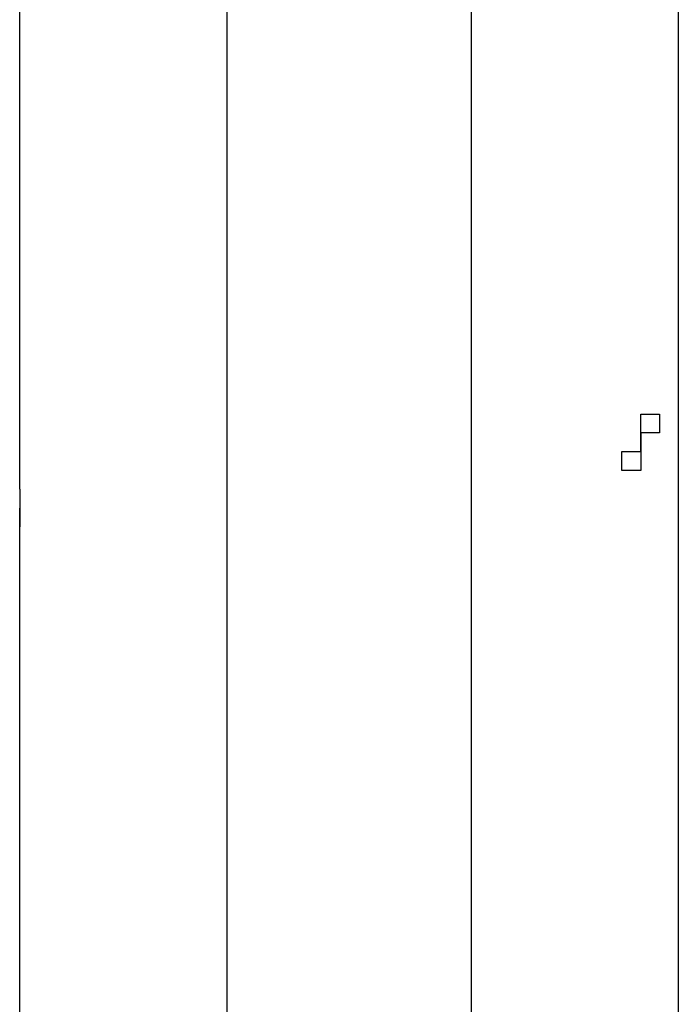
# Model space of a CAD drawing. Units: inches. Extents: x 133.2 to 166.8, y 65.4 to 144.5.
# Drawn here: x 150.7 to 151.6, y 100.1 to 101.5 of the extents above; entities that cross this region are included whole.
import ezdxf

# ---------------------------------------------------------------- set-up
doc = ezdxf.new("R2010")
doc.units = ezdxf.units.IN
doc.header["$MEASUREMENT"] = 0
doc.layers.add('Ebene 1', color=7, linetype='Continuous')

# ---------------------------------------------------------------- blocks, each defined once
blk = doc.blocks.new('block 2')
at = {"layer": 'Ebene 1', "color": 179, "lineweight": 25, "true_color": 0x1a171b}
for points in [[(150.7236, 100.8211), (150.7236, 103.564)], [(151.6125, 99.3731), (151.6125, 103.5386)], [(151.003, 101.5576), (151.003, 101.3544), (151.003, 101.1766), (151.003, 100.9988), (151.003, 100.8211), (151.003, 100.643), (151.003, 100.44), (151.003, 100.2619), (151.003, 100.059), (151.003, 99.8557), (151.003, 99.678), (151.003, 99.3476), (151.003, 99.0176), (151.003, 98.7127), (151.003, 98.4588), (151.003, 98.2049), (151.003, 97.9761), (151.003, 97.7222), (151.003, 97.4934)], [(151.3331, 101.5576), (151.3331, 101.3544), (151.3331, 101.1766), (151.3331, 100.9988), (151.3331, 100.8211), (151.3331, 100.643), (151.3331, 100.44), (151.3331, 100.2619), (151.3331, 100.059), (151.3331, 99.8557), (151.3331, 99.678), (151.3331, 99.3476), (151.3331, 99.0176), (151.3331, 98.7127), (151.3331, 98.4588), (151.3331, 98.2049), (151.3331, 97.9761), (151.3331, 97.7222), (151.3331, 97.4934)], [(151.5363, 100.8462), (151.5363, 100.8462)], [(150.7236, 99.3731), (150.7236, 100.7956)]]:
    blk.add_lwpolyline(points, dxfattribs=at)
for points, knots in [([(151.587, 100.9223), (151.587, 100.9223), (151.587, 100.9223), (151.587, 100.9223), (151.587, 100.9223), (151.587, 100.9223), (151.587, 100.9223), (151.587, 100.9223), (151.587, 100.9223), (151.587, 100.9223), (151.587, 100.9223), (151.587, 100.9223), (151.587, 100.9223), (151.587, 100.9223), (151.587, 100.9223), (151.587, 100.9223), (151.587, 100.9223), (151.587, 100.9223), (151.587, 100.9223), (151.587, 100.9223), (151.587, 100.9223), (151.587, 100.9223), (151.587, 100.9223), (151.587, 100.9223), (151.587, 100.9223), (151.587, 100.9223), (151.587, 100.9223), (151.587, 100.9223), (151.587, 100.9223), (151.587, 100.9223), (151.587, 100.9223), (151.587, 100.9223), (151.587, 100.9223), (151.587, 100.9223), (151.587, 100.9223), (151.587, 100.9223), (151.587, 100.9223), (151.587, 100.9223), (151.587, 100.9223), (151.587, 100.9223), (151.587, 100.9223), (151.587, 100.9223), (151.587, 100.9223), (151.587, 100.9223), (151.587, 100.9223), (151.587, 100.9223), (151.587, 100.9223), (151.587, 100.9223), (151.587, 100.9223), (151.587, 100.9223), (151.587, 100.9223), (151.587, 100.9223), (151.587, 100.9223), (151.587, 100.9223), (151.587, 100.9223), (151.587, 100.9223), (151.587, 100.9223), (151.587, 100.9223), (151.587, 100.9223), (151.587, 100.9223), (151.587, 100.9223), (151.587, 100.9223), (151.587, 100.9223), (151.587, 100.9223), (151.587, 100.9223), (151.587, 100.9223), (151.587, 100.9223), (151.587, 100.9223), (151.587, 100.9223), (151.587, 100.9223), (151.587, 100.9223), (151.587, 100.8972), (151.587, 100.8972), (151.587, 100.8972), (151.587, 100.8972), (151.587, 100.8972), (151.587, 100.8972), (151.587, 100.8972), (151.587, 100.8972), (151.587, 100.8972), (151.587, 100.8972), (151.587, 100.8972), (151.587, 100.8972), (151.5618, 100.8972), (151.5618, 100.8972), (151.5618, 100.8972), (151.5618, 100.8972), (151.5618, 100.8972), (151.5618, 100.8972), (151.5618, 100.8972), (151.5618, 100.8972), (151.5618, 100.8972), (151.5618, 100.8972), (151.5618, 100.8972), (151.5618, 100.8972), (151.5618, 100.8972), (151.5618, 100.8972), (151.5618, 100.8972), (151.5618, 100.8972), (151.5618, 100.8972), (151.5618, 100.8972), (151.5618, 100.8972), (151.5618, 100.8972), (151.5618, 100.8972), (151.5618, 100.8972), (151.5618, 100.8972), (151.5618, 100.8972), (151.5618, 100.8972), (151.5618, 100.8972), (151.5618, 100.8972), (151.5618, 100.8972), (151.5618, 100.8972), (151.5618, 100.8972), (151.5618, 100.8972), (151.5618, 100.8972), (151.5618, 100.8972), (151.5618, 100.8972), (151.5618, 100.8972), (151.5618, 100.8972), (151.5618, 100.8972), (151.5618, 100.8972), (151.5618, 100.8972), (151.5618, 100.8972), (151.5618, 100.8972), (151.5618, 100.8972), (151.5618, 100.8972), (151.5618, 100.8972), (151.5618, 100.8972), (151.5618, 100.8972), (151.5618, 100.8972), (151.5618, 100.8972), (151.5618, 100.8972), (151.5618, 100.8972), (151.5618, 100.8972), (151.5618, 100.8972), (151.5618, 100.8972), (151.5618, 100.8972), (151.5618, 100.8972), (151.5618, 100.8972), (151.5618, 100.8972), (151.5618, 100.8972), (151.5618, 100.8972), (151.5618, 100.8972), (151.5618, 100.8972), (151.5618, 100.8972), (151.5618, 100.8972), (151.5618, 100.8972), (151.5618, 100.8972), (151.5618, 100.8972), (151.5618, 100.8972), (151.5618, 100.8972), (151.5618, 100.8972), (151.5618, 100.8717), (151.5618, 100.8717), (151.5618, 100.8717), (151.5618, 100.8717), (151.5618, 100.8717), (151.5618, 100.8717), (151.5618, 100.8717), (151.5618, 100.8717), (151.5618, 100.8717), (151.5618, 100.8717), (151.5618, 100.8717), (151.5618, 100.8717), (151.5618, 100.8717), (151.5618, 100.8717), (151.5618, 100.8717), (151.5618, 100.8717), (151.5618, 100.8717), (151.5618, 100.8717), (151.5618, 100.8717), (151.5618, 100.8717), (151.5618, 100.8717), (151.5618, 100.8717), (151.5618, 100.8717), (151.5618, 100.8717), (151.5618, 100.8717), (151.5618, 100.8717), (151.5618, 100.8717), (151.5618, 100.8717), (151.5618, 100.8717), (151.5618, 100.8717), (151.5618, 100.8717), (151.5618, 100.8717), (151.5618, 100.8717), (151.5618, 100.8717), (151.5618, 100.8717), (151.5618, 100.8717), (151.5618, 100.8717), (151.5618, 100.8717), (151.5618, 100.8717), (151.5618, 100.8717), (151.5618, 100.8717), (151.5618, 100.8717), (151.5618, 100.8717), (151.5618, 100.8717), (151.5618, 100.8717), (151.5618, 100.8717), (151.5618, 100.8717), (151.5618, 100.8717), (151.5618, 100.8717), (151.5618, 100.8717), (151.5618, 100.8717), (151.5618, 100.8717), (151.5618, 100.8717), (151.5618, 100.8717), (151.5618, 100.8717), (151.5618, 100.8717), (151.5618, 100.8717), (151.5618, 100.8717), (151.5618, 100.8717), (151.5618, 100.8717), (151.5618, 100.8717), (151.5618, 100.8717), (151.5618, 100.8717), (151.5618, 100.8462), (151.5618, 100.8462), (151.5618, 100.8462), (151.5363, 100.8462), (151.5363, 100.8462), (151.5363, 100.8462), (151.5363, 100.8462), (151.5363, 100.8462), (151.5363, 100.8462), (151.5363, 100.8462), (151.5363, 100.8462), (151.5363, 100.8462), (151.5363, 100.8462), (151.5363, 100.8462), (151.5363, 100.8462), (151.5363, 100.8462), (151.5363, 100.8462), (151.5363, 100.8462), (151.5363, 100.8462), (151.5363, 100.8462), (151.5363, 100.8462), (151.5363, 100.8462), (151.5363, 100.8462), (151.5363, 100.8462), (151.5363, 100.8462), (151.5363, 100.8462), (151.5363, 100.8462), (151.5363, 100.8462), (151.5363, 100.8462), (151.5363, 100.8462), (151.5363, 100.8462), (151.5363, 100.8462), (151.5363, 100.8462), (151.5363, 100.8462), (151.5363, 100.8462), (151.5363, 100.8462), (151.5363, 100.8462), (151.5363, 100.8462), (151.5363, 100.8462), (151.5363, 100.8462), (151.5363, 100.8462), (151.5363, 100.8462), (151.5363, 100.8462), (151.5363, 100.8462), (151.5363, 100.8462), (151.5363, 100.8462), (151.5363, 100.8462), (151.5363, 100.8462), (151.5363, 100.8462), (151.5363, 100.8462), (151.5363, 100.8462), (151.5363, 100.8462), (151.5363, 100.8462), (151.5363, 100.8462), (151.5363, 100.8462), (151.5363, 100.8462), (151.5363, 100.8462), (151.5363, 100.8462), (151.5363, 100.8462), (151.5363, 100.8462), (151.5363, 100.8462), (151.5363, 100.8462), (151.5363, 100.8462), (151.5363, 100.8462), (151.5363, 100.8462), (151.5363, 100.8462), (151.5363, 100.8462), (151.5363, 100.8462), (151.5363, 100.8462), (151.5363, 100.8462), (151.5363, 100.8462), (151.5363, 100.8462), (151.5363, 100.8462), (151.5363, 100.8462), (151.5363, 100.8462), (151.5363, 100.8462), (151.5363, 100.8462), (151.5363, 100.8462), (151.5363, 100.8462), (151.5363, 100.8462), (151.5363, 100.8462), (151.5363, 100.8462), (151.5363, 100.8462), (151.5363, 100.8462), (151.5363, 100.8462), (151.5363, 100.8462)], [0, 0, 0, 0, 1, 1, 1, 2, 2, 2, 3, 3, 3, 4, 4, 4, 5, 5, 5, 6, 6, 6, 7, 7, 7, 8, 8, 8, 9, 9, 9, 10, 10, 10, 11, 11, 11, 12, 12, 12, 13, 13, 13, 14, 14, 14, 15, 15, 15, 16, 16, 16, 17, 17, 17, 18, 18, 18, 19, 19, 19, 20, 20, 20, 21, 21, 21, 22, 22, 22, 23, 23, 23, 24, 24, 24, 25, 25, 25, 26, 26, 26, 27, 27, 27, 28, 28, 28, 29, 29, 29, 30, 30, 30, 31, 31, 31, 32, 32, 32, 33, 33, 33, 34, 34, 34, 35, 35, 35, 36, 36, 36, 37, 37, 37, 38, 38, 38, 39, 39, 39, 40, 40, 40, 41, 41, 41, 42, 42, 42, 43, 43, 43, 44, 44, 44, 45, 45, 45, 46, 46, 46, 47, 47, 47, 48, 48, 48, 49, 49, 49, 50, 50, 50, 51, 51, 51, 52, 52, 52, 53, 53, 53, 54, 54, 54, 55, 55, 55, 56, 56, 56, 57, 57, 57, 58, 58, 58, 59, 59, 59, 60, 60, 60, 61, 61, 61, 62, 62, 62, 63, 63, 63, 64, 64, 64, 65, 65, 65, 66, 66, 66, 67, 67, 67, 68, 68, 68, 69, 69, 69, 70, 70, 70, 71, 71, 71, 72, 72, 72, 73, 73, 73, 74, 74, 74, 75, 75, 75, 76, 76, 76, 77, 77, 77, 78, 78, 78, 79, 79, 79, 80, 80, 80, 81, 81, 81, 82, 82, 82, 83, 83, 83, 84, 84, 84, 85, 85, 85, 86, 86, 86, 87, 87, 87, 88, 88, 88, 89, 89, 89, 90, 90, 90, 91, 91, 91, 92, 92, 92, 93, 93, 93, 94, 94, 94, 95, 95, 95, 96, 96, 96, 97, 97, 97, 98, 98, 98, 99, 99, 99, 100, 100, 100, 100]), ([(151.5363, 100.8462), (151.5363, 100.8462), (151.5363, 100.8462), (151.5363, 100.8462), (151.5363, 100.8462), (151.5363, 100.8462), (151.5363, 100.8462), (151.5363, 100.8462), (151.5363, 100.8462), (151.5363, 100.8462), (151.5363, 100.8462), (151.5363, 100.8462), (151.5363, 100.8462), (151.5363, 100.8462), (151.5363, 100.8462), (151.5363, 100.8462), (151.5363, 100.8462), (151.5363, 100.8462), (151.5363, 100.8462), (151.5363, 100.8462), (151.5363, 100.8462), (151.5363, 100.8462), (151.5363, 100.8462), (151.5363, 100.8462), (151.5363, 100.8462), (151.5363, 100.8462), (151.5363, 100.8462), (151.5363, 100.8462), (151.5363, 100.8462), (151.5363, 100.8462), (151.5363, 100.8462), (151.5363, 100.8462), (151.5363, 100.8462), (151.5363, 100.8462), (151.5363, 100.8462), (151.5363, 100.8462), (151.5363, 100.8462), (151.5363, 100.8462), (151.5363, 100.8462), (151.5363, 100.8462), (151.5363, 100.8462), (151.5363, 100.8462), (151.5363, 100.8462), (151.5363, 100.8462), (151.5363, 100.8462), (151.5363, 100.8462), (151.5363, 100.8462), (151.5363, 100.8462), (151.5363, 100.8462), (151.5363, 100.8462), (151.5363, 100.8462), (151.5363, 100.8462), (151.5363, 100.8462), (151.5363, 100.8462), (151.5363, 100.8462), (151.5363, 100.8462), (151.5363, 100.8462), (151.5363, 100.8462), (151.5363, 100.8462), (151.5363, 100.8717), (151.5363, 100.8717), (151.5363, 100.8717), (151.5363, 100.8717), (151.5363, 100.8717), (151.5363, 100.8717), (151.5363, 100.8717), (151.5363, 100.8717), (151.5363, 100.8717), (151.5363, 100.8717), (151.5363, 100.8717), (151.5363, 100.8717), (151.5363, 100.8717), (151.5363, 100.8717), (151.5363, 100.8717), (151.5363, 100.8717), (151.5363, 100.8717), (151.5363, 100.8717), (151.5363, 100.8717), (151.5363, 100.8717), (151.5363, 100.8717), (151.5363, 100.8717), (151.5363, 100.8717), (151.5363, 100.8717), (151.5363, 100.8717), (151.5363, 100.8717), (151.5363, 100.8717), (151.5363, 100.8717), (151.5363, 100.8717), (151.5363, 100.8717), (151.5363, 100.8717), (151.5363, 100.8717), (151.5363, 100.8717), (151.5363, 100.8717), (151.5363, 100.8717), (151.5363, 100.8717), (151.5363, 100.8717), (151.5363, 100.8717), (151.5363, 100.8717), (151.5363, 100.8717), (151.5363, 100.8717), (151.5363, 100.8717), (151.5363, 100.8717), (151.5363, 100.8717), (151.5363, 100.8717), (151.5363, 100.8717), (151.5363, 100.8717), (151.5363, 100.8717), (151.5363, 100.8717), (151.5363, 100.8717), (151.5363, 100.8717), (151.5363, 100.8717), (151.5363, 100.8717), (151.5363, 100.8717), (151.5363, 100.8717), (151.5363, 100.8717), (151.5363, 100.8717), (151.5363, 100.8717), (151.5363, 100.8717), (151.5363, 100.8717), (151.5363, 100.8717), (151.5363, 100.8717), (151.5363, 100.8717), (151.5363, 100.8717), (151.5363, 100.8717), (151.5363, 100.8717), (151.5363, 100.8717), (151.5363, 100.8717), (151.5363, 100.8717), (151.5363, 100.8717), (151.5363, 100.8717), (151.5363, 100.8717), (151.5363, 100.8717), (151.5363, 100.8717), (151.5363, 100.8717), (151.5363, 100.8717), (151.5363, 100.8717), (151.5363, 100.8717), (151.5363, 100.8717), (151.5363, 100.8717), (151.5363, 100.8717), (151.5618, 100.8717), (151.5618, 100.8717), (151.5618, 100.8717), (151.5618, 100.8972), (151.5618, 100.8972), (151.5618, 100.8972), (151.5618, 100.8972), (151.5618, 100.8972), (151.5618, 100.8972), (151.5618, 100.8972), (151.5618, 100.8972), (151.5618, 100.8972), (151.5618, 100.8972), (151.5618, 100.8972), (151.5618, 100.8972), (151.5618, 100.8972), (151.5618, 100.8972), (151.5618, 100.8972), (151.5618, 100.8972), (151.5618, 100.8972), (151.5618, 100.8972), (151.5618, 100.8972), (151.5618, 100.8972), (151.5618, 100.8972), (151.5618, 100.8972), (151.5618, 100.8972), (151.5618, 100.8972), (151.5618, 100.8972), (151.5618, 100.8972), (151.5618, 100.8972), (151.5618, 100.8972), (151.5618, 100.8972), (151.5618, 100.8972), (151.5618, 100.8972), (151.5618, 100.8972), (151.5618, 100.8972), (151.5618, 100.8972), (151.5618, 100.8972), (151.5618, 100.8972), (151.5618, 100.8972), (151.5618, 100.8972), (151.5618, 100.8972), (151.5618, 100.8972), (151.5618, 100.8972), (151.5618, 100.8972), (151.5618, 100.8972), (151.5618, 100.8972), (151.5618, 100.8972), (151.5618, 100.8972), (151.5618, 100.8972), (151.5618, 100.8972), (151.5618, 100.8972), (151.5618, 100.8972), (151.5618, 100.8972), (151.5618, 100.8972), (151.5618, 100.8972), (151.5618, 100.8972), (151.5618, 100.8972), (151.5618, 100.8972), (151.5618, 100.8972), (151.5618, 100.8972), (151.5618, 100.8972), (151.5618, 100.8972), (151.5618, 100.8972), (151.5618, 100.8972), (151.5618, 100.8972), (151.5618, 100.9223), (151.5618, 100.9223), (151.5618, 100.9223), (151.5618, 100.9223), (151.5618, 100.9223), (151.5618, 100.9223), (151.5618, 100.9223), (151.5618, 100.9223), (151.5618, 100.9223), (151.5618, 100.9223), (151.5618, 100.9223), (151.5618, 100.9223), (151.5618, 100.9223), (151.5618, 100.9223), (151.5618, 100.9223), (151.5618, 100.9223), (151.5618, 100.9223), (151.5618, 100.9223), (151.5618, 100.9223), (151.5618, 100.9223), (151.5618, 100.9223), (151.5618, 100.9223), (151.5618, 100.9223), (151.5618, 100.9223), (151.5618, 100.9223), (151.5618, 100.9223), (151.5618, 100.9223), (151.5618, 100.9223), (151.5618, 100.9223), (151.5618, 100.9223), (151.5618, 100.9223), (151.5618, 100.9223), (151.5618, 100.9223), (151.5618, 100.9223), (151.5618, 100.9223), (151.5618, 100.9223), (151.5618, 100.9223), (151.5618, 100.9223), (151.5618, 100.9223), (151.5618, 100.9223), (151.5618, 100.9223), (151.5618, 100.9223), (151.5618, 100.9223), (151.5618, 100.9223), (151.5618, 100.9223), (151.5618, 100.9223), (151.5618, 100.9223), (151.5618, 100.9223), (151.5618, 100.9223), (151.5618, 100.9223), (151.5618, 100.9223), (151.587, 100.9223), (151.587, 100.9223), (151.587, 100.9223), (151.587, 100.9223), (151.587, 100.9223), (151.587, 100.9223), (151.587, 100.9223), (151.587, 100.9223), (151.587, 100.9223), (151.587, 100.9223), (151.587, 100.9223), (151.587, 100.9223), (151.587, 100.9223), (151.587, 100.9223), (151.587, 100.9223), (151.587, 100.9223), (151.587, 100.9223), (151.587, 100.9223), (151.587, 100.9223), (151.587, 100.9223), (151.587, 100.9223), (151.587, 100.9223), (151.587, 100.9223), (151.587, 100.9223), (151.587, 100.9223), (151.587, 100.9223)], [0, 0, 0, 0, 1, 1, 1, 2, 2, 2, 3, 3, 3, 4, 4, 4, 5, 5, 5, 6, 6, 6, 7, 7, 7, 8, 8, 8, 9, 9, 9, 10, 10, 10, 11, 11, 11, 12, 12, 12, 13, 13, 13, 14, 14, 14, 15, 15, 15, 16, 16, 16, 17, 17, 17, 18, 18, 18, 19, 19, 19, 20, 20, 20, 21, 21, 21, 22, 22, 22, 23, 23, 23, 24, 24, 24, 25, 25, 25, 26, 26, 26, 27, 27, 27, 28, 28, 28, 29, 29, 29, 30, 30, 30, 31, 31, 31, 32, 32, 32, 33, 33, 33, 34, 34, 34, 35, 35, 35, 36, 36, 36, 37, 37, 37, 38, 38, 38, 39, 39, 39, 40, 40, 40, 41, 41, 41, 42, 42, 42, 43, 43, 43, 44, 44, 44, 45, 45, 45, 46, 46, 46, 47, 47, 47, 48, 48, 48, 49, 49, 49, 50, 50, 50, 51, 51, 51, 52, 52, 52, 53, 53, 53, 54, 54, 54, 55, 55, 55, 56, 56, 56, 57, 57, 57, 58, 58, 58, 59, 59, 59, 60, 60, 60, 61, 61, 61, 62, 62, 62, 63, 63, 63, 64, 64, 64, 65, 65, 65, 66, 66, 66, 67, 67, 67, 68, 68, 68, 69, 69, 69, 70, 70, 70, 71, 71, 71, 72, 72, 72, 73, 73, 73, 74, 74, 74, 75, 75, 75, 76, 76, 76, 77, 77, 77, 78, 78, 78, 79, 79, 79, 80, 80, 80, 81, 81, 81, 82, 82, 82, 83, 83, 83, 84, 84, 84, 85, 85, 85, 86, 86, 86, 87, 87, 87, 88, 88, 88, 89, 89, 89, 90, 90, 90, 91, 91, 91, 92, 92, 92, 93, 93, 93, 94, 94, 94, 94]), ([(150.7236, 100.8211), (150.7236, 100.8211), (150.7236, 100.8211), (150.7236, 100.8211), (150.7236, 100.8211), (150.7236, 100.8211), (150.7236, 100.8211), (150.7236, 100.8211), (150.7236, 100.8211), (150.7236, 100.8211), (150.7236, 100.8211), (150.7236, 100.8211), (150.7236, 100.8211), (150.7236, 100.8211), (150.7236, 100.8211), (150.7236, 100.8211), (150.7236, 100.8211), (150.7236, 100.8211), (150.7236, 100.8211), (150.7236, 100.8211), (150.7236, 100.8211), (150.7236, 100.8211), (150.7236, 100.8211), (150.7236, 100.7956), (150.7236, 100.7956), (150.7236, 100.7956), (150.7236, 100.7956), (150.7236, 100.7956), (150.7236, 100.7956), (150.7236, 100.7956), (150.7236, 100.7956), (150.7236, 100.7956), (150.7236, 100.7956), (150.7236, 100.7956), (150.7236, 100.7956), (150.7236, 100.7956), (150.7236, 100.7956), (150.7236, 100.7956), (150.7236, 100.7956), (150.7236, 100.7956), (150.7236, 100.7956), (150.7236, 100.7956), (150.7236, 100.7956), (150.7236, 100.7956), (150.7236, 100.7956), (150.7236, 100.7956), (150.7236, 100.7956), (150.7236, 100.7956), (150.7236, 100.7956), (150.7236, 100.7956), (150.7236, 100.7956), (150.7236, 100.7956), (150.7236, 100.7956), (150.7236, 100.7956), (150.7236, 100.7956), (150.7236, 100.7956), (150.7236, 100.7956), (150.7236, 100.7956), (150.7236, 100.7956), (150.7236, 100.7956), (150.7236, 100.7956), (150.7236, 100.7956), (150.7236, 100.7956), (150.7236, 100.7956), (150.7236, 100.7956), (150.7236, 100.7956), (150.7236, 100.7956), (150.7236, 100.7956), (150.7236, 100.7956), (150.7236, 100.7956), (150.7236, 100.7956), (150.7236, 100.7956), (150.7236, 100.7956), (150.7236, 100.7956), (150.7236, 100.7956), (150.7236, 100.7956), (150.7236, 100.7956), (150.7236, 100.7956), (150.7236, 100.7956), (150.7236, 100.7956), (150.7236, 100.7956), (150.7236, 100.7956), (150.7236, 100.7956), (150.7236, 100.7956), (150.7236, 100.7956), (150.7236, 100.7956), (150.7236, 100.7956), (150.7236, 100.7956), (150.7236, 100.7956), (150.7236, 100.7956), (150.7236, 100.7956), (150.7236, 100.7956), (150.7236, 100.7956), (150.7236, 100.7956), (150.7236, 100.7956), (150.7236, 100.7956), (150.7236, 100.7956), (150.7236, 100.7956), (150.7236, 100.7956), (150.7236, 100.7956), (150.7236, 100.7956), (150.7236, 100.7701), (150.7236, 100.7701), (150.7236, 100.7701), (150.7236, 100.7701), (150.7236, 100.7701), (150.7236, 100.7701), (150.7236, 100.7701), (150.7236, 100.7701), (150.7236, 100.7701), (150.7236, 100.7701), (150.7236, 100.7701), (150.7236, 100.7701), (150.7236, 100.7701), (150.7236, 100.7701)], [0, 0, 0, 0, 1, 1, 1, 2, 2, 2, 3, 3, 3, 4, 4, 4, 5, 5, 5, 6, 6, 6, 7, 7, 7, 8, 8, 8, 9, 9, 9, 10, 10, 10, 11, 11, 11, 12, 12, 12, 13, 13, 13, 14, 14, 14, 15, 15, 15, 16, 16, 16, 17, 17, 17, 18, 18, 18, 19, 19, 19, 20, 20, 20, 21, 21, 21, 22, 22, 22, 23, 23, 23, 24, 24, 24, 25, 25, 25, 26, 26, 26, 27, 27, 27, 28, 28, 28, 29, 29, 29, 30, 30, 30, 31, 31, 31, 32, 32, 32, 33, 33, 33, 34, 34, 34, 35, 35, 35, 36, 36, 36, 37, 37, 37, 38, 38, 38, 38]), ([(150.7236, 100.7701), (150.7236, 100.7701), (150.7236, 100.7701), (150.7236, 100.7701), (150.7236, 100.7701), (150.7236, 100.7701), (150.7236, 100.7701), (150.7236, 100.7701), (150.7236, 100.7701), (150.7236, 100.7701), (150.7236, 100.7701), (150.7236, 100.7701), (150.7236, 100.7701), (150.7236, 100.7701), (150.7236, 100.7701), (150.7236, 100.7701), (150.7236, 100.7701), (150.7236, 100.7956), (150.7236, 100.7956), (150.7236, 100.7956), (150.7236, 100.7956), (150.7236, 100.7956), (150.7236, 100.7956), (150.7236, 100.7956), (150.7236, 100.7956), (150.7236, 100.7956), (150.7236, 100.7956), (150.7236, 100.7956), (150.7236, 100.7956), (150.7236, 100.7956), (150.7236, 100.7956), (150.7236, 100.7956), (150.7236, 100.7956), (150.7236, 100.7956), (150.7236, 100.7956), (150.7236, 100.7956), (150.7236, 100.7956), (150.7236, 100.7956), (150.7236, 100.7956), (150.7236, 100.7956), (150.7236, 100.7956), (150.7236, 100.7956), (150.7236, 100.7956), (150.7236, 100.7956), (150.7236, 100.7956), (150.7236, 100.7956), (150.7236, 100.7956), (150.7236, 100.7956), (150.7236, 100.7956), (150.7236, 100.7956), (150.7236, 100.7956), (150.7236, 100.7956), (150.7236, 100.7956), (150.7236, 100.7956), (150.7236, 100.7956), (150.7236, 100.7956), (150.7236, 100.7956), (150.7236, 100.7956), (150.7236, 100.7956), (150.7236, 100.7956), (150.7236, 100.7956), (150.7236, 100.7956), (150.7236, 100.7956), (150.7236, 100.7956), (150.7236, 100.7956), (150.7236, 100.7956), (150.7236, 100.7956), (150.7236, 100.7956), (150.7236, 100.7956), (150.7236, 100.7956)], [0, 0, 0, 0, 1, 1, 1, 2, 2, 2, 3, 3, 3, 4, 4, 4, 5, 5, 5, 6, 6, 6, 7, 7, 7, 8, 8, 8, 9, 9, 9, 10, 10, 10, 11, 11, 11, 12, 12, 12, 13, 13, 13, 14, 14, 14, 15, 15, 15, 16, 16, 16, 17, 17, 17, 18, 18, 18, 19, 19, 19, 20, 20, 20, 21, 21, 21, 22, 22, 22, 23, 23, 23, 23])]:
    blk.add_open_spline(points, degree=3, knots=knots, dxfattribs=at)

msp = doc.modelspace()

# ---------------------------------------------------------------- block references
at = {"layer": 'Ebene 1'}
msp.add_blockref('block 2', (0, 0), dxfattribs=at)

doc.saveas('drawing.dxf')
